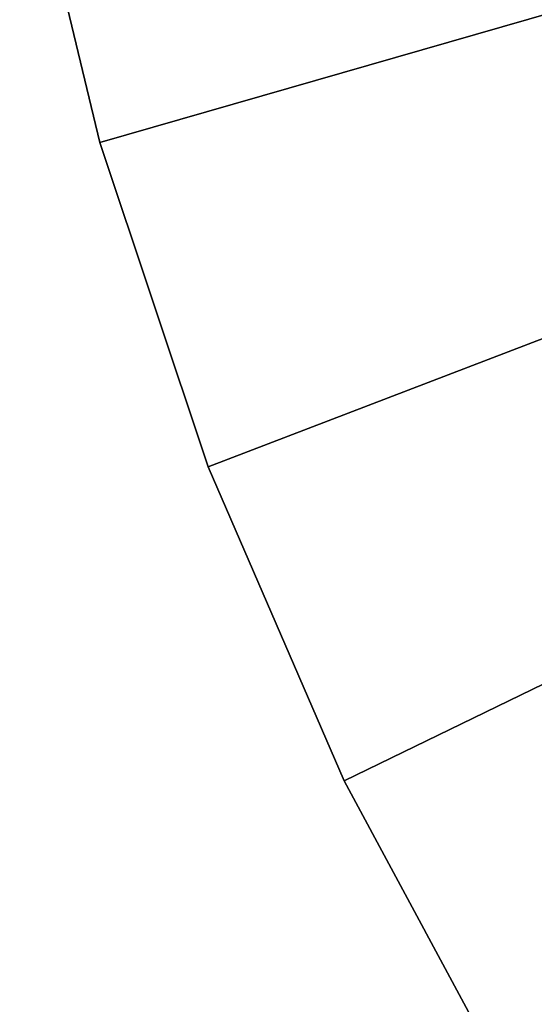
# Model space of a CAD drawing. Extents: x -150 to 150, y -150 to 150.
# Drawn here: x -147 to -128, y -74 to -37 of the extents above; entities that cross this region are included whole.
import ezdxf

# ---------------------------------------------------------------- set-up
doc = ezdxf.new("R2010")
doc.units = 0
doc.header["$MEASUREMENT"] = 0
doc.layers.add('L3', color=7, linetype='Continuous')

msp = doc.modelspace()

# ---------------------------------------------------------------- linework, layer by layer
at = {"layer": 'L3', "color": 7}
for points in [[(0, 0), (-144.2656, -41.44216), (-147.2941, -28.88698)], [(0, 0, 15.5), (-147.2941, -28.88698, 15.5), (-144.2656, -41.44216, 15.5)], [(0, 0), (-140.169, -53.6905), (-144.2656, -41.44216)], [(-144.2656, -41.44216, 15.5), (-140.169, -53.6905, 15.5), (0, 0, 15.5)], [(-135.0346, -65.54135), (-140.169, -53.6905), (0, 0)], [(0, 0, 15.5), (-140.169, -53.6905, 15.5), (-135.0346, -65.54135, 15.5)], [(0, 0), (-128.9005, -76.90695), (-135.0346, -65.54135)], [(0, 0, 15.5), (-135.0346, -65.54135, 15.5), (-128.9005, -76.90695, 15.5)], [(0, 0), (-121.812, -87.70315), (-128.9005, -76.90695)], [(-128.9005, -76.90695, 15.5), (-121.812, -87.70315, 15.5), (0, 0, 15.5)], [(-147.2941, -28.88698, 15.5), (-147.2941, -28.88698), (-144.2656, -41.44216)], [(-147.2941, -28.88698, 15.5), (-144.2656, -41.44216), (-144.2656, -41.44216, 15.5)], [(-144.2656, -41.44216, 15.5), (-144.2656, -41.44216), (-140.169, -53.6905)], [(-144.2656, -41.44216, 15.5), (-140.169, -53.6905), (-140.169, -53.6905, 15.5)], [(-140.169, -53.6905, 15.5), (-140.169, -53.6905), (-135.0346, -65.54135)], [(-140.169, -53.6905, 15.5), (-135.0346, -65.54135), (-135.0346, -65.54135, 15.5)], [(-135.0346, -65.54135, 15.5), (-135.0346, -65.54135), (-128.9005, -76.90695)], [(-135.0346, -65.54135, 15.5), (-128.9005, -76.90695), (-128.9005, -76.90695, 15.5)]]:
    msp.add_3dface(points, dxfattribs=at)

doc.saveas('drawing.dxf')
